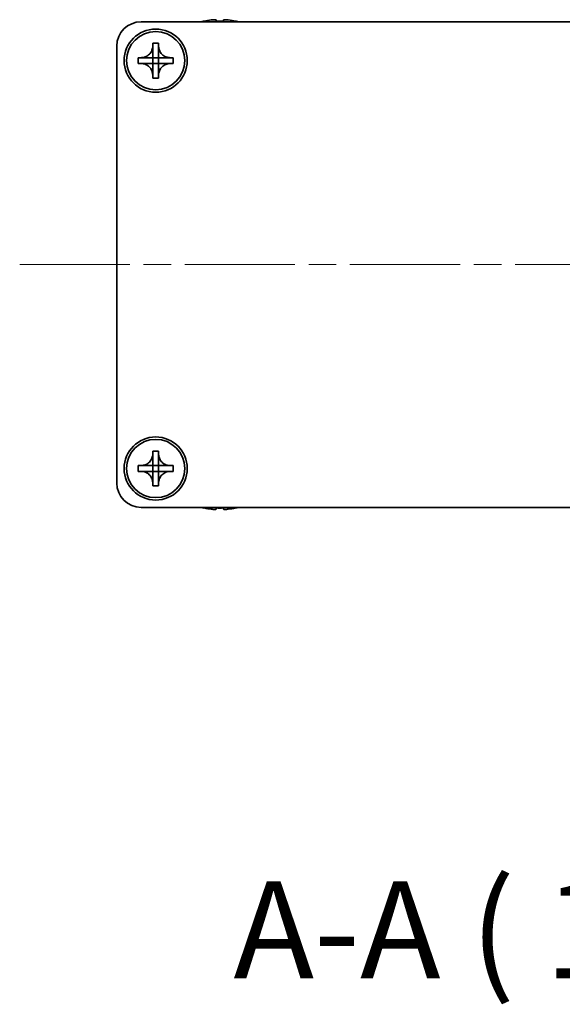
# Model space of a CAD drawing. Units: millimetres. Extents: x -50 to 7364, y -50 to 4857.
# Drawn here: x 1467 to 1523, y 1911 to 2012 of the extents above; entities that cross this region are included whole.
import ezdxf

# ---------------------------------------------------------------- set-up
doc = ezdxf.new("R2010")
doc.units = ezdxf.units.MM
doc.header["$LTSCALE"] = 2
doc.linetypes.add('CHAIN', pattern=[0.3543, 0.2362, -0.0295, 0.0591, -0.0295])
doc.layers.add('Centerline (ISO)', color=7, linetype='Continuous', lineweight=18, true_color=0x80ffff)
doc.layers.add('Symbol (ISO)', color=7, linetype='Continuous', lineweight=18)
doc.layers.add('Visible (ISO)', color=7, linetype='Continuous', lineweight=35)
doc.styles.add('Note Text (TK)', font='txt')

msp = doc.modelspace()

# ---------------------------------------------------------------- linework, layer by layer
at = {"layer": 'Centerline (ISO)', "linetype": 'CHAIN', "ltscale": 23.990969}
msp.add_line((1466.9639, 1986.7436), (1586.9639, 1986.7436), dxfattribs=at)
at = {"layer": 'Visible (ISO)'}
for p, q in [((1479.4639, 2011.7436), (1574.4639, 2011.7436)), ((1485.9639, 2011.8186), (1485.9639, 2011.8088)), ((1487.1889, 2011.9321), (1487.1889, 2011.8088)), ((1487.9389, 2011.8088), (1487.9389, 2011.9321)), ((1489.1639, 2011.8088), (1489.1639, 2011.8186)), ((1480.6638, 2009.2436), (1480.6638, 2009.5436)), ((1480.6638, 2009.5436), (1481.2639, 2009.5436)), ((1481.2639, 2009.5436), (1481.2639, 2009.2436)), ((1476.9639, 1964.2436), (1476.9639, 2009.2436)), ((1480.6638, 2008.0446), (1480.6638, 2009.2436)), ((1481.2639, 2009.2436), (1481.2639, 2008.0446)), ((1479.1639, 2007.4436), (1479.1639, 2008.0436)), ((1479.1639, 2008.0436), (1479.4639, 2008.0436)), ((1479.4639, 2007.4436), (1479.1639, 2007.4436)), ((1479.4639, 2008.0436), (1480.6628, 2008.0436)), ((1480.6628, 2007.4436), (1479.4639, 2007.4436)), ((1480.6636, 2008.0439), (1480.6638, 2008.0436)), ((1480.6636, 2007.4433), (1480.6638, 2007.4436)), ((1480.6638, 2007.4436), (1480.6638, 2008.0436)), ((1480.6638, 2008.0436), (1481.2639, 2008.0436)), ((1481.2639, 2007.4436), (1480.6638, 2007.4436)), ((1480.6638, 2006.2436), (1480.6638, 2007.4426)), ((1481.2641, 2008.0439), (1481.2639, 2008.0436)), ((1481.2639, 2008.0436), (1481.2639, 2007.4436)), ((1481.2641, 2007.4433), (1481.2639, 2007.4436)), ((1481.2639, 2007.4426), (1481.2639, 2006.2436)), ((1481.2649, 2008.0436), (1482.4639, 2008.0436)), ((1482.4639, 2007.4436), (1481.2649, 2007.4436)), ((1482.4639, 2008.0436), (1482.7639, 2008.0436)), ((1482.7639, 2007.4436), (1482.4639, 2007.4436)), ((1482.7639, 2008.0436), (1482.7639, 2007.4436)), ((1480.6638, 2005.9436), (1480.6638, 2006.2436)), ((1481.2639, 2005.9436), (1480.6638, 2005.9436)), ((1481.2639, 2006.2436), (1481.2639, 2005.9436)), ((1480.6638, 1967.2436), (1480.6638, 1967.5436)), ((1480.6638, 1967.5436), (1481.2639, 1967.5436)), ((1480.6638, 1966.0446), (1480.6638, 1967.2436)), ((1481.2639, 1967.5436), (1481.2639, 1967.2436)), ((1481.2639, 1967.2436), (1481.2639, 1966.0446)), ((1479.1639, 1965.4436), (1479.1639, 1966.0436)), ((1479.1639, 1966.0436), (1479.4639, 1966.0436)), ((1479.4639, 1966.0436), (1480.6628, 1966.0436)), ((1480.6636, 1966.0439), (1480.6638, 1966.0436)), ((1480.6638, 1965.4436), (1480.6638, 1966.0436)), ((1480.6638, 1966.0436), (1481.2639, 1966.0436)), ((1481.2641, 1966.0439), (1481.2639, 1966.0436)), ((1481.2639, 1966.0436), (1481.2639, 1965.4436)), ((1481.2649, 1966.0436), (1482.4639, 1966.0436)), ((1482.4639, 1966.0436), (1482.7639, 1966.0436)), ((1482.7639, 1966.0436), (1482.7639, 1965.4436)), ((1479.4639, 1965.4436), (1479.1639, 1965.4436)), ((1480.6628, 1965.4436), (1479.4639, 1965.4436)), ((1480.6636, 1965.4433), (1480.6638, 1965.4436)), ((1481.2639, 1965.4436), (1480.6638, 1965.4436)), ((1480.6638, 1964.2436), (1480.6638, 1965.4426)), ((1481.2641, 1965.4433), (1481.2639, 1965.4436)), ((1481.2639, 1965.4426), (1481.2639, 1964.2436)), ((1482.4639, 1965.4436), (1481.2649, 1965.4436)), ((1482.7639, 1965.4436), (1482.4639, 1965.4436)), ((1480.6638, 1963.9436), (1480.6638, 1964.2436)), ((1481.2639, 1963.9436), (1480.6638, 1963.9436)), ((1481.2639, 1964.2436), (1481.2639, 1963.9436)), ((1574.4639, 1961.7436), (1479.4639, 1961.7436)), ((1485.9639, 1961.6783), (1485.9639, 1961.6686)), ((1487.1889, 1961.6783), (1487.1889, 1961.555)), ((1487.9389, 1961.555), (1487.9389, 1961.6783)), ((1489.1639, 1961.6686), (1489.1639, 1961.6783))]:
    msp.add_line(p, q, dxfattribs=at)
for centre, radius in [((1480.9639, 2007.7436), 3.25), ((1480.9639, 2007.7436), 3), ((1480.9639, 1965.7436), 3.25), ((1480.9639, 1965.7436), 3)]:
    msp.add_circle(centre, radius, dxfattribs=at)
for centre, radius, start, end in [((1479.4639, 2009.2436), 2.5, 90, 180), ((1487.5639, 2004.5913), 7.4023, 102.482994, 104.933274), ((1487.5639, 2004.5913), 7.3928, 96.7974, 102.499303), ((1487.5639, 2004.5913), 7.2273, 87.025775, 92.974225), ((1487.5639, 2004.5913), 7.3928, 77.500697, 83.2026), ((1487.5639, 2004.5913), 7.4023, 75.066726, 77.517006), ((1479.4639, 1964.2436), 2.5, 180, 270), ((1487.5639, 1968.8958), 7.4023, 255.066726, 257.517006), ((1487.5639, 1968.8958), 7.3928, 257.500697, 263.2026), ((1487.5639, 1968.8958), 7.2273, 267.025775, 272.974225), ((1487.5639, 1968.8958), 7.3928, 276.7974, 282.499303), ((1487.5639, 1968.8958), 7.4023, 282.482994, 284.933274)]:
    msp.add_arc(centre, radius, start, end, dxfattribs=at)
for points, knots in [([(1487.1889, 2011.9321), (1487.1889, 2011.9395), (1487.1764, 2011.946), (1487.1254, 2011.9546), (1487.0869, 2011.9567), (1486.9979, 2011.9567), (1486.9415, 2011.9546), (1486.8183, 2011.946), (1486.7514, 2011.9395), (1486.6889, 2011.9321)], [0.076192776, 0.076192776, 0.076192776, 0.076192776, 0.0950828432, 0.0950828432, 0.1139729103, 0.1139729103, 0.1328629774, 0.1328629774, 0.1517530446, 0.1517530446, 0.1517530446, 0.1517530446]), ([(1488.4389, 2011.9321), (1488.3763, 2011.9395), (1488.3094, 2011.946), (1488.1862, 2011.9546), (1488.1298, 2011.9567), (1488.0408, 2011.9567), (1488.0023, 2011.9546), (1487.9513, 2011.946), (1487.9389, 2011.9395), (1487.9389, 2011.9321)], [0.076192776, 0.076192776, 0.076192776, 0.076192776, 0.0950828432, 0.0950828432, 0.1139729103, 0.1139729103, 0.1328629774, 0.1328629774, 0.1517530446, 0.1517530446, 0.1517530446, 0.1517530446]), ([(1480.6638, 2009.2436), (1480.6638, 2009.2076), (1480.6622, 2009.1716), (1480.6557, 2009.0987), (1480.6506, 2009.0618), (1480.6297, 2008.9489), (1480.6082, 2008.874), (1480.5498, 2008.7266), (1480.5125, 2008.6546), (1480.3821, 2008.4551), (1480.2709, 2008.3416), (1480.038, 2008.1825), (1479.9247, 2008.1286), (1479.6944, 2008.0603), (1479.5794, 2008.0436), (1479.4639, 2008.0436)], [0, 0, 0, 0, 0.010798916, 0.010798916, 0.021961727, 0.021961727, 0.045257146, 0.045257146, 0.069525905, 0.069525905, 0.116754864, 0.116754864, 0.154152318, 0.154152318, 0.188823604, 0.188823604, 0.188823604, 0.188823604]), ([(1482.4639, 2008.0436), (1482.4279, 2008.0436), (1482.3919, 2008.0452), (1482.319, 2008.0518), (1482.2821, 2008.0568), (1482.1691, 2008.0777), (1482.0943, 2008.0992), (1481.9469, 2008.1576), (1481.8749, 2008.1949), (1481.6754, 2008.3253), (1481.5619, 2008.4366), (1481.4027, 2008.6695), (1481.3489, 2008.7827), (1481.2805, 2009.013), (1481.2639, 2009.128), (1481.2639, 2009.2436)], [0, 0, 0, 0, 0.010798916, 0.010798916, 0.021961727, 0.021961727, 0.045257146, 0.045257146, 0.069525905, 0.069525905, 0.116754864, 0.116754864, 0.154152318, 0.154152318, 0.188823604, 0.188823604, 0.188823604, 0.188823604]), ([(1479.4639, 2007.4436), (1479.4998, 2007.4436), (1479.5358, 2007.4419), (1479.6087, 2007.4354), (1479.6456, 2007.4303), (1479.7586, 2007.4094), (1479.8334, 2007.3879), (1479.9808, 2007.3295), (1480.0528, 2007.2922), (1480.2523, 2007.1618), (1480.3658, 2007.0506), (1480.525, 2006.8177), (1480.5788, 2006.7044), (1480.6472, 2006.4741), (1480.6638, 2006.3591), (1480.6638, 2006.2436)], [0, 0, 0, 0, 0.010798916, 0.010798916, 0.021961727, 0.021961727, 0.045257146, 0.045257146, 0.069525905, 0.069525905, 0.116754864, 0.116754864, 0.154152318, 0.154152318, 0.188823604, 0.188823604, 0.188823604, 0.188823604]), ([(1480.6636, 2008.0439), (1480.6636, 2008.0439), (1480.6635, 2008.0438), (1480.6635, 2008.0438), (1480.6635, 2008.0438), (1480.6634, 2008.0437), (1480.6634, 2008.0437), (1480.6633, 2008.0437), (1480.6633, 2008.0437), (1480.6633, 2008.0436), (1480.6632, 2008.0436), (1480.6632, 2008.0436), (1480.6632, 2008.0436), (1480.6631, 2008.0436), (1480.6631, 2008.0436), (1480.6631, 2008.0436), (1480.6631, 2008.0436), (1480.663, 2008.0436), (1480.663, 2008.0436), (1480.663, 2008.0436), (1480.663, 2008.0436), (1480.663, 2008.0436), (1480.663, 2008.0436), (1480.663, 2008.0436), (1480.6629, 2008.0436), (1480.6629, 2008.0436), (1480.6629, 2008.0436), (1480.6629, 2008.0436), (1480.6629, 2008.0436), (1480.6629, 2008.0436), (1480.6629, 2008.0436), (1480.6629, 2008.0436), (1480.6629, 2008.0436), (1480.6629, 2008.0436), (1480.6629, 2008.0436), (1480.6628, 2008.0436)], [0.000083875613, 0.000083875613, 0.000083875613, 0.000083875613, 0.000087144519, 0.000087144519, 0.000099549628, 0.000099549628, 0.000112192129, 0.000112192129, 0.000124969053, 0.000124969053, 0.000137769574, 0.000137769574, 0.000144144359, 0.000144144359, 0.000150483427, 0.000150483427, 0.00015677365, 0.00015677365, 0.000163002563, 0.000163002563, 0.000166090425, 0.000166090425, 0.000169158647, 0.000169158647, 0.000172205911, 0.000172205911, 0.000173721296, 0.000173721296, 0.000175230974, 0.000175230974, 0.000176734797, 0.000176734797, 0.000178232621, 0.000178232621, 0.00018395296, 0.00018395296, 0.00018395296, 0.00018395296]), ([(1480.6628, 2007.4436), (1480.663, 2007.4436), (1480.6632, 2007.4435), (1480.6633, 2007.4434), (1480.6634, 2007.4434), (1480.6634, 2007.4434), (1480.6634, 2007.4434), (1480.6634, 2007.4434), (1480.6635, 2007.4433), (1480.6635, 2007.4433), (1480.6635, 2007.4433), (1480.6636, 2007.4433)], [0, 0, 0, 0, 0.000065190907, 0.000065190907, 0.000071601341, 0.000071601341, 0.000077978095, 0.000077978095, 0.00009057672, 0.00009057672, 0.00010023405, 0.00010023405, 0.00010023405, 0.00010023405]), ([(1480.6638, 2008.0446), (1480.6638, 2008.0444), (1480.6638, 2008.0442), (1480.6637, 2008.0441), (1480.6637, 2008.0441), (1480.6637, 2008.044), (1480.6637, 2008.044), (1480.6637, 2008.044), (1480.6636, 2008.0439), (1480.6636, 2008.0439), (1480.6636, 2008.0439), (1480.6636, 2008.0439)], [0, 0, 0, 0, 0.000065190907, 0.000065190907, 0.000071601341, 0.000071601341, 0.000077978095, 0.000077978095, 0.00009057672, 0.00009057672, 0.00010023405, 0.00010023405, 0.00010023405, 0.00010023405]), ([(1480.6636, 2007.4433), (1480.6636, 2007.4433), (1480.6636, 2007.4433), (1480.6636, 2007.4432), (1480.6636, 2007.4432), (1480.6637, 2007.4431), (1480.6637, 2007.4431), (1480.6637, 2007.4431), (1480.6637, 2007.443), (1480.6638, 2007.443), (1480.6638, 2007.4429), (1480.6638, 2007.4429), (1480.6638, 2007.4429), (1480.6638, 2007.4428), (1480.6638, 2007.4428), (1480.6638, 2007.4428), (1480.6638, 2007.4428), (1480.6638, 2007.4428), (1480.6638, 2007.4427), (1480.6638, 2007.4427), (1480.6638, 2007.4427), (1480.6638, 2007.4427), (1480.6638, 2007.4427), (1480.6638, 2007.4427), (1480.6638, 2007.4427), (1480.6638, 2007.4426), (1480.6638, 2007.4426), (1480.6638, 2007.4426), (1480.6638, 2007.4426), (1480.6638, 2007.4426), (1480.6638, 2007.4426), (1480.6638, 2007.4426), (1480.6638, 2007.4426), (1480.6638, 2007.4426), (1480.6638, 2007.4426), (1480.6638, 2007.4426)], [0.000083875613, 0.000083875613, 0.000083875613, 0.000083875613, 0.000087144519, 0.000087144519, 0.000099549628, 0.000099549628, 0.000112192129, 0.000112192129, 0.000124969053, 0.000124969053, 0.000137769574, 0.000137769574, 0.000144144359, 0.000144144359, 0.000150483427, 0.000150483427, 0.00015677365, 0.00015677365, 0.000163002563, 0.000163002563, 0.000166090425, 0.000166090425, 0.000169158647, 0.000169158647, 0.000172205911, 0.000172205911, 0.000173721296, 0.000173721296, 0.000175230974, 0.000175230974, 0.000176734797, 0.000176734797, 0.000178232621, 0.000178232621, 0.00018395296, 0.00018395296, 0.00018395296, 0.00018395296]), ([(1481.2641, 2008.0439), (1481.2641, 2008.0439), (1481.2641, 2008.0439), (1481.2641, 2008.0439), (1481.2641, 2008.0439), (1481.264, 2008.044), (1481.264, 2008.044), (1481.264, 2008.0441), (1481.264, 2008.0441), (1481.2639, 2008.0442), (1481.2639, 2008.0442), (1481.2639, 2008.0442), (1481.2639, 2008.0443), (1481.2639, 2008.0443), (1481.2639, 2008.0443), (1481.2639, 2008.0443), (1481.2639, 2008.0443), (1481.2639, 2008.0444), (1481.2639, 2008.0444), (1481.2639, 2008.0444), (1481.2639, 2008.0444), (1481.2639, 2008.0444), (1481.2639, 2008.0444), (1481.2639, 2008.0445), (1481.2639, 2008.0445), (1481.2639, 2008.0445), (1481.2639, 2008.0445), (1481.2639, 2008.0445), (1481.2639, 2008.0445), (1481.2639, 2008.0445), (1481.2639, 2008.0445), (1481.2639, 2008.0445), (1481.2639, 2008.0445), (1481.2639, 2008.0445), (1481.2639, 2008.0446), (1481.2639, 2008.0446)], [0.000083875613, 0.000083875613, 0.000083875613, 0.000083875613, 0.000087144519, 0.000087144519, 0.000099549628, 0.000099549628, 0.000112192129, 0.000112192129, 0.000124969053, 0.000124969053, 0.000137769574, 0.000137769574, 0.000144144359, 0.000144144359, 0.000150483427, 0.000150483427, 0.00015677365, 0.00015677365, 0.000163002563, 0.000163002563, 0.000166090424, 0.000166090424, 0.000169158647, 0.000169158647, 0.000172205911, 0.000172205911, 0.000173721296, 0.000173721296, 0.000175230974, 0.000175230974, 0.000176734797, 0.000176734797, 0.000178232621, 0.000178232621, 0.00018395296, 0.00018395296, 0.00018395296, 0.00018395296]), ([(1481.2639, 2006.2436), (1481.2639, 2006.402), (1481.2952, 2006.5589), (1481.4179, 2006.8532), (1481.5086, 2006.9874), (1481.733, 2007.2078), (1481.8628, 2007.2936), (1482.1507, 2007.4126), (1482.3065, 2007.4436), (1482.4639, 2007.4436)], [0, 0, 0, 0, 0.047534213, 0.047534213, 0.095646709, 0.095646709, 0.141901189, 0.141901189, 0.189099427, 0.189099427, 0.189099427, 0.189099427]), ([(1481.2639, 2007.4426), (1481.2639, 2007.4426), (1481.2639, 2007.4427), (1481.2639, 2007.4428), (1481.2639, 2007.4429), (1481.2639, 2007.443), (1481.264, 2007.4431), (1481.2641, 2007.4432), (1481.2641, 2007.4432), (1481.2641, 2007.4433)], [0, 0, 0, 0, 0.000024298345, 0.000024298345, 0.000049652668, 0.000049652668, 0.000075243801, 0.000075243801, 0.000100203991, 0.000100203991, 0.000100203991, 0.000100203991]), ([(1481.2649, 2008.0436), (1481.2647, 2008.0436), (1481.2645, 2008.0436), (1481.2644, 2008.0437), (1481.2643, 2008.0437), (1481.2643, 2008.0437), (1481.2643, 2008.0437), (1481.2643, 2008.0438), (1481.2642, 2008.0438), (1481.2642, 2008.0438), (1481.2642, 2008.0438), (1481.2641, 2008.0439)], [0, 0, 0, 0, 0.000065190907, 0.000065190907, 0.000071601341, 0.000071601341, 0.000077978095, 0.000077978095, 0.00009057672, 0.00009057672, 0.00010023405, 0.00010023405, 0.00010023405, 0.00010023405]), ([(1481.2641, 2007.4433), (1481.2642, 2007.4433), (1481.2642, 2007.4434), (1481.2644, 2007.4434), (1481.2644, 2007.4435), (1481.2645, 2007.4435), (1481.2646, 2007.4435), (1481.2647, 2007.4436), (1481.2648, 2007.4436), (1481.2649, 2007.4436)], [0.000083778107, 0.000083778107, 0.000083778107, 0.000083778107, 0.0001086609522, 0.0001086609522, 0.0001341727854, 0.0001341727854, 0.0001594485438, 0.0001594485438, 0.0001836716392, 0.0001836716392, 0.0001836716392, 0.0001836716392]), ([(1480.6638, 1967.2436), (1480.6638, 1967.2076), (1480.6622, 1967.1716), (1480.6557, 1967.0987), (1480.6506, 1967.0618), (1480.6297, 1966.9489), (1480.6082, 1966.874), (1480.5498, 1966.7266), (1480.5125, 1966.6546), (1480.3821, 1966.4551), (1480.2709, 1966.3416), (1480.038, 1966.1825), (1479.9247, 1966.1286), (1479.6944, 1966.0603), (1479.5794, 1966.0436), (1479.4639, 1966.0436)], [0, 0, 0, 0, 0.010798916, 0.010798916, 0.021961727, 0.021961727, 0.045257146, 0.045257146, 0.069525905, 0.069525905, 0.116754864, 0.116754864, 0.154152318, 0.154152318, 0.188823604, 0.188823604, 0.188823604, 0.188823604]), ([(1482.4639, 1966.0436), (1482.4279, 1966.0436), (1482.3919, 1966.0452), (1482.319, 1966.0518), (1482.2821, 1966.0568), (1482.1691, 1966.0777), (1482.0943, 1966.0992), (1481.9469, 1966.1576), (1481.8749, 1966.1949), (1481.6754, 1966.3253), (1481.5619, 1966.4366), (1481.4027, 1966.6695), (1481.3489, 1966.7827), (1481.2805, 1967.013), (1481.2639, 1967.128), (1481.2639, 1967.2436)], [0, 0, 0, 0, 0.010798916, 0.010798916, 0.021961727, 0.021961727, 0.045257146, 0.045257146, 0.069525905, 0.069525905, 0.116754864, 0.116754864, 0.154152318, 0.154152318, 0.188823604, 0.188823604, 0.188823604, 0.188823604]), ([(1480.6636, 1966.0439), (1480.6636, 1966.0439), (1480.6635, 1966.0438), (1480.6635, 1966.0438), (1480.6635, 1966.0438), (1480.6634, 1966.0437), (1480.6634, 1966.0437), (1480.6633, 1966.0437), (1480.6633, 1966.0437), (1480.6633, 1966.0436), (1480.6632, 1966.0436), (1480.6632, 1966.0436), (1480.6632, 1966.0436), (1480.6631, 1966.0436), (1480.6631, 1966.0436), (1480.6631, 1966.0436), (1480.6631, 1966.0436), (1480.663, 1966.0436), (1480.663, 1966.0436), (1480.663, 1966.0436), (1480.663, 1966.0436), (1480.663, 1966.0436), (1480.663, 1966.0436), (1480.663, 1966.0436), (1480.6629, 1966.0436), (1480.6629, 1966.0436), (1480.6629, 1966.0436), (1480.6629, 1966.0436), (1480.6629, 1966.0436), (1480.6629, 1966.0436), (1480.6629, 1966.0436), (1480.6629, 1966.0436), (1480.6629, 1966.0436), (1480.6629, 1966.0436), (1480.6629, 1966.0436), (1480.6628, 1966.0436)], [0.000083875613, 0.000083875613, 0.000083875613, 0.000083875613, 0.000087144519, 0.000087144519, 0.000099549628, 0.000099549628, 0.000112192129, 0.000112192129, 0.000124969053, 0.000124969053, 0.000137769574, 0.000137769574, 0.000144144359, 0.000144144359, 0.000150483427, 0.000150483427, 0.00015677365, 0.00015677365, 0.000163002563, 0.000163002563, 0.000166090425, 0.000166090425, 0.000169158647, 0.000169158647, 0.000172205911, 0.000172205911, 0.000173721296, 0.000173721296, 0.000175230974, 0.000175230974, 0.000176734797, 0.000176734797, 0.000178232621, 0.000178232621, 0.00018395296, 0.00018395296, 0.00018395296, 0.00018395296]), ([(1480.6638, 1966.0446), (1480.6638, 1966.0444), (1480.6638, 1966.0442), (1480.6637, 1966.0441), (1480.6637, 1966.0441), (1480.6637, 1966.044), (1480.6637, 1966.044), (1480.6637, 1966.044), (1480.6636, 1966.0439), (1480.6636, 1966.0439), (1480.6636, 1966.0439), (1480.6636, 1966.0439)], [0, 0, 0, 0, 0.000065190907, 0.000065190907, 0.000071601341, 0.000071601341, 0.000077978095, 0.000077978095, 0.00009057672, 0.00009057672, 0.00010023405, 0.00010023405, 0.00010023405, 0.00010023405]), ([(1481.2641, 1966.0439), (1481.2641, 1966.0439), (1481.2641, 1966.0439), (1481.2641, 1966.0439), (1481.2641, 1966.0439), (1481.264, 1966.044), (1481.264, 1966.044), (1481.264, 1966.0441), (1481.264, 1966.0441), (1481.2639, 1966.0442), (1481.2639, 1966.0442), (1481.2639, 1966.0442), (1481.2639, 1966.0443), (1481.2639, 1966.0443), (1481.2639, 1966.0443), (1481.2639, 1966.0443), (1481.2639, 1966.0443), (1481.2639, 1966.0444), (1481.2639, 1966.0444), (1481.2639, 1966.0444), (1481.2639, 1966.0444), (1481.2639, 1966.0444), (1481.2639, 1966.0444), (1481.2639, 1966.0445), (1481.2639, 1966.0445), (1481.2639, 1966.0445), (1481.2639, 1966.0445), (1481.2639, 1966.0445), (1481.2639, 1966.0445), (1481.2639, 1966.0445), (1481.2639, 1966.0445), (1481.2639, 1966.0445), (1481.2639, 1966.0445), (1481.2639, 1966.0445), (1481.2639, 1966.0446), (1481.2639, 1966.0446)], [0.000083875613, 0.000083875613, 0.000083875613, 0.000083875613, 0.000087144519, 0.000087144519, 0.000099549628, 0.000099549628, 0.000112192129, 0.000112192129, 0.000124969053, 0.000124969053, 0.000137769574, 0.000137769574, 0.000144144359, 0.000144144359, 0.000150483427, 0.000150483427, 0.00015677365, 0.00015677365, 0.000163002563, 0.000163002563, 0.000166090424, 0.000166090424, 0.000169158647, 0.000169158647, 0.000172205911, 0.000172205911, 0.000173721296, 0.000173721296, 0.000175230974, 0.000175230974, 0.000176734797, 0.000176734797, 0.000178232621, 0.000178232621, 0.00018395296, 0.00018395296, 0.00018395296, 0.00018395296]), ([(1481.2649, 1966.0436), (1481.2647, 1966.0436), (1481.2645, 1966.0436), (1481.2644, 1966.0437), (1481.2643, 1966.0437), (1481.2643, 1966.0437), (1481.2643, 1966.0437), (1481.2643, 1966.0438), (1481.2642, 1966.0438), (1481.2642, 1966.0438), (1481.2642, 1966.0438), (1481.2641, 1966.0439)], [0, 0, 0, 0, 0.000065190907, 0.000065190907, 0.000071601341, 0.000071601341, 0.000077978095, 0.000077978095, 0.00009057672, 0.00009057672, 0.00010023405, 0.00010023405, 0.00010023405, 0.00010023405]), ([(1479.4639, 1965.4436), (1479.4998, 1965.4436), (1479.5358, 1965.4419), (1479.6087, 1965.4354), (1479.6456, 1965.4303), (1479.7586, 1965.4094), (1479.8334, 1965.3879), (1479.9808, 1965.3295), (1480.0528, 1965.2922), (1480.2523, 1965.1618), (1480.3658, 1965.0506), (1480.525, 1964.8177), (1480.5788, 1964.7044), (1480.6472, 1964.4741), (1480.6638, 1964.3591), (1480.6638, 1964.2436)], [0, 0, 0, 0, 0.010798916, 0.010798916, 0.021961727, 0.021961727, 0.045257146, 0.045257146, 0.069525905, 0.069525905, 0.116754864, 0.116754864, 0.154152318, 0.154152318, 0.188823604, 0.188823604, 0.188823604, 0.188823604]), ([(1480.6628, 1965.4436), (1480.663, 1965.4436), (1480.6632, 1965.4435), (1480.6633, 1965.4434), (1480.6634, 1965.4434), (1480.6634, 1965.4434), (1480.6634, 1965.4434), (1480.6634, 1965.4434), (1480.6635, 1965.4433), (1480.6635, 1965.4433), (1480.6635, 1965.4433), (1480.6636, 1965.4433)], [0, 0, 0, 0, 0.000065190907, 0.000065190907, 0.000071601341, 0.000071601341, 0.000077978095, 0.000077978095, 0.00009057672, 0.00009057672, 0.00010023405, 0.00010023405, 0.00010023405, 0.00010023405]), ([(1480.6636, 1965.4433), (1480.6636, 1965.4433), (1480.6636, 1965.4433), (1480.6636, 1965.4432), (1480.6636, 1965.4432), (1480.6637, 1965.4431), (1480.6637, 1965.4431), (1480.6637, 1965.4431), (1480.6637, 1965.443), (1480.6638, 1965.443), (1480.6638, 1965.4429), (1480.6638, 1965.4429), (1480.6638, 1965.4429), (1480.6638, 1965.4428), (1480.6638, 1965.4428), (1480.6638, 1965.4428), (1480.6638, 1965.4428), (1480.6638, 1965.4428), (1480.6638, 1965.4427), (1480.6638, 1965.4427), (1480.6638, 1965.4427), (1480.6638, 1965.4427), (1480.6638, 1965.4427), (1480.6638, 1965.4427), (1480.6638, 1965.4427), (1480.6638, 1965.4426), (1480.6638, 1965.4426), (1480.6638, 1965.4426), (1480.6638, 1965.4426), (1480.6638, 1965.4426), (1480.6638, 1965.4426), (1480.6638, 1965.4426), (1480.6638, 1965.4426), (1480.6638, 1965.4426), (1480.6638, 1965.4426), (1480.6638, 1965.4426)], [0.000083875613, 0.000083875613, 0.000083875613, 0.000083875613, 0.000087144519, 0.000087144519, 0.000099549628, 0.000099549628, 0.000112192129, 0.000112192129, 0.000124969053, 0.000124969053, 0.000137769574, 0.000137769574, 0.000144144359, 0.000144144359, 0.000150483427, 0.000150483427, 0.00015677365, 0.00015677365, 0.000163002563, 0.000163002563, 0.000166090425, 0.000166090425, 0.000169158647, 0.000169158647, 0.000172205911, 0.000172205911, 0.000173721296, 0.000173721296, 0.000175230974, 0.000175230974, 0.000176734797, 0.000176734797, 0.000178232621, 0.000178232621, 0.00018395296, 0.00018395296, 0.00018395296, 0.00018395296]), ([(1481.2639, 1964.2436), (1481.2639, 1964.402), (1481.2952, 1964.5589), (1481.4179, 1964.8532), (1481.5086, 1964.9874), (1481.733, 1965.2078), (1481.8628, 1965.2936), (1482.1507, 1965.4126), (1482.3065, 1965.4436), (1482.4639, 1965.4436)], [0, 0, 0, 0, 0.047534213, 0.047534213, 0.095646709, 0.095646709, 0.141901189, 0.141901189, 0.189099427, 0.189099427, 0.189099427, 0.189099427]), ([(1481.2639, 1965.4426), (1481.2639, 1965.4426), (1481.2639, 1965.4427), (1481.2639, 1965.4428), (1481.2639, 1965.4429), (1481.2639, 1965.443), (1481.264, 1965.4431), (1481.2641, 1965.4432), (1481.2641, 1965.4432), (1481.2641, 1965.4433)], [0, 0, 0, 0, 0.000024298345, 0.000024298345, 0.000049652668, 0.000049652668, 0.000075243801, 0.000075243801, 0.000100203991, 0.000100203991, 0.000100203991, 0.000100203991]), ([(1481.2641, 1965.4433), (1481.2642, 1965.4433), (1481.2642, 1965.4434), (1481.2644, 1965.4434), (1481.2644, 1965.4435), (1481.2645, 1965.4435), (1481.2646, 1965.4435), (1481.2647, 1965.4436), (1481.2648, 1965.4436), (1481.2649, 1965.4436)], [0.000083778107, 0.000083778107, 0.000083778107, 0.000083778107, 0.0001086609522, 0.0001086609522, 0.0001341727854, 0.0001341727854, 0.0001594485438, 0.0001594485438, 0.0001836716392, 0.0001836716392, 0.0001836716392, 0.0001836716392]), ([(1486.6889, 1961.555), (1486.7514, 1961.5476), (1486.8183, 1961.5411), (1486.9415, 1961.5325), (1486.9979, 1961.5304), (1487.0869, 1961.5304), (1487.1254, 1961.5325), (1487.1764, 1961.5411), (1487.1889, 1961.5476), (1487.1889, 1961.555)], [0.076192776, 0.076192776, 0.076192776, 0.076192776, 0.0950828432, 0.0950828432, 0.1139729103, 0.1139729103, 0.1328629774, 0.1328629774, 0.1517530446, 0.1517530446, 0.1517530446, 0.1517530446]), ([(1487.9389, 1961.555), (1487.9389, 1961.5476), (1487.9513, 1961.5411), (1488.0023, 1961.5325), (1488.0408, 1961.5304), (1488.1298, 1961.5304), (1488.1862, 1961.5325), (1488.3094, 1961.5411), (1488.3763, 1961.5476), (1488.4389, 1961.555)], [0.076192776, 0.076192776, 0.076192776, 0.076192776, 0.0950828432, 0.0950828432, 0.1139729103, 0.1139729103, 0.1328629774, 0.1328629774, 0.1517530446, 0.1517530446, 0.1517530446, 0.1517530446])]:
    msp.add_open_spline(points, degree=3, knots=knots, dxfattribs=at)

# ---------------------------------------------------------------- texts
at = {"layer": 'Symbol (ISO)', "color": 7, "insert": (1488.9687, 1910.1238), "char_height": 10, "attachment_point": 7, "style": 'Note Text (TK)'}
msp.add_mtext('A-A ( 1 : 4 )', dxfattribs=at)

doc.saveas('drawing.dxf')
